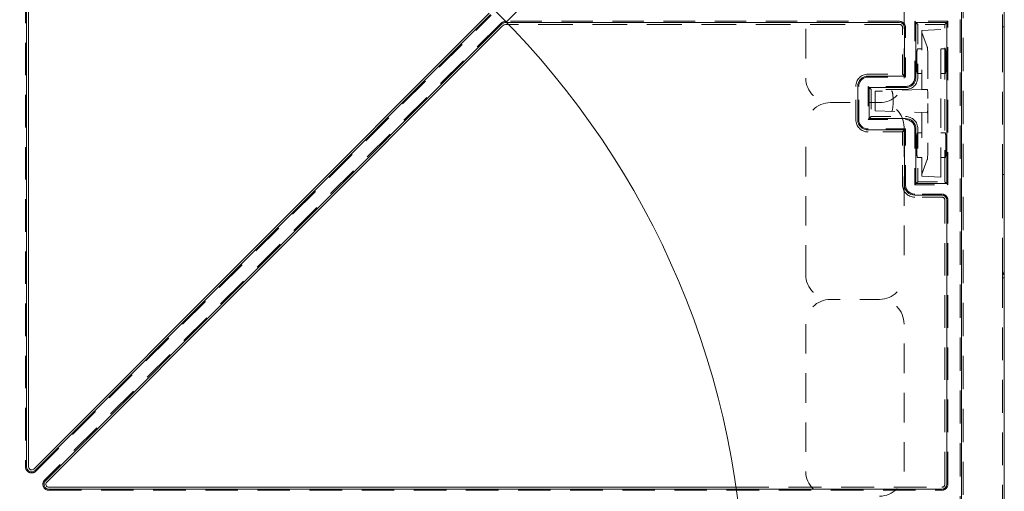
# Model space of a CAD drawing. Units: inches. Extents: x 1.2 to 90.8, y 0.2 to 71.8.
# Drawn here: x 24.9 to 29.9, y 62.1 to 64.5 of the extents above; entities that cross this region are included whole.
import ezdxf

# ---------------------------------------------------------------- set-up
doc = ezdxf.new("R2010")
doc.units = ezdxf.units.IN
doc.header["$LTSCALE"] = 2
doc.header["$MEASUREMENT"] = 0
doc.linetypes.add('DASHED', pattern=[0.2067, 0.1654, -0.0413])
doc.layers.add('Hatch', color=7, linetype='Continuous', lineweight=9, true_color=0x00ff80)
doc.layers.add('Hidden Edges(ANSI)', color=7, linetype='DASHED', lineweight=18)
doc.layers.add('Visible Edges(ANSI)', color=7, linetype='Continuous', lineweight=18)

msp = doc.modelspace()

# ---------------------------------------------------------------- hatches: boundary and pattern name
at = {"layer": 'Hatch', "lineweight": 18, "true_color": 0x00ff80}
h = msp.add_hatch(dxfattribs=at)
h.set_pattern_fill('ANSI34', color=110, scale=10, style=0)
edge = h.paths.add_edge_path()
edge.add_line((29.26861, 54.05225), (29.26861, 54.146))
edge.add_line((29.26861, 54.146), (28.95611, 54.146))
edge.add_line((28.95611, 54.146), (28.95611, 54.05225))
edge.add_line((28.95611, 54.05225), (28.54986, 54.05225))
edge.add_line((28.54986, 54.05225), (28.54986, 61.48975))
edge.add_ellipse((24.29986, 61.48975), major_axis=(4.2176, 0.52382), ratio=1, start_angle=352.92021, end_angle=360)
edge.add_ellipse((24.29986, 61.48975), major_axis=(4.20773, 0.59793), ratio=1, start_angle=358.99203, end_angle=360)
edge.add_ellipse((24.29986, 61.48975), major_axis=(3.03957, 2.97044), ratio=1, start_angle=323.74673, end_angle=360)
edge.add_ellipse((24.29986, 61.48975), major_axis=(2.97044, 3.03957), ratio=1, start_angle=358.68206, end_angle=360)
edge.add_ellipse((24.29986, 61.48975), major_axis=(0.59793, 4.20773), ratio=1, start_angle=323.74673, end_angle=360)
edge.add_ellipse((24.29986, 61.48975), major_axis=(0.52382, 4.2176), ratio=1, start_angle=358.99203, end_angle=360)
edge.add_ellipse((24.29986, 61.48975), major_axis=(0, 4.25), ratio=1, start_angle=352.92021, end_angle=360)
edge.add_line((24.29986, 65.73975), (8.86236, 65.73975))
edge.add_line((8.86236, 65.73975), (8.86236, 66.146))
edge.add_line((8.86236, 66.146), (8.95611, 66.146))
edge.add_line((8.95611, 66.146), (8.95611, 66.4585))
edge.add_line((8.95611, 66.4585), (8.86236, 66.4585))
edge.add_line((8.86236, 66.4585), (8.86236, 67.06225))
edge.add_line((8.86236, 67.06225), (10.48736, 67.06225))
edge.add_line((10.48736, 67.06225), (10.54986, 67.06225))
edge.add_line((10.54986, 67.06225), (10.54986, 67.05225))
edge.add_line((10.54986, 67.05225), (11.17486, 67.05225))
edge.add_line((11.17486, 67.05225), (11.17486, 67.06225))
edge.add_line((11.17486, 67.06225), (11.23736, 67.06225))
edge.add_line((11.23736, 67.06225), (14.48736, 67.06225))
edge.add_line((14.48736, 67.06225), (14.54986, 67.06225))
edge.add_line((14.54986, 67.06225), (14.54986, 67.05225))
edge.add_line((14.54986, 67.05225), (15.17486, 67.05225))
edge.add_line((15.17486, 67.05225), (15.17486, 67.06225))
edge.add_line((15.17486, 67.06225), (15.23736, 67.06225))
edge.add_line((15.23736, 67.06225), (18.48736, 67.06225))
edge.add_line((18.48736, 67.06225), (18.54986, 67.06225))
edge.add_line((18.54986, 67.06225), (18.54986, 67.05225))
edge.add_line((18.54986, 67.05225), (19.17486, 67.05225))
edge.add_line((19.17486, 67.05225), (19.17486, 67.06225))
edge.add_line((19.17486, 67.06225), (19.23736, 67.06225))
edge.add_line((19.23736, 67.06225), (19.84832, 67.06225))
edge.add_ellipse((19.86236, 67.05537), major_axis=(0.01403, 0.00687), ratio=1, start_angle=127.79224, end_angle=360)
edge.add_line((19.87639, 67.06225), (20.84832, 67.06225))
edge.add_ellipse((20.86236, 67.05537), major_axis=(0.01403, 0.00688), ratio=1, start_angle=127.79224, end_angle=360)
edge.add_line((20.87639, 67.06225), (21.48736, 67.06225))
edge.add_line((21.48736, 67.06225), (21.54986, 67.06225))
edge.add_line((21.54986, 67.06225), (21.54986, 67.05225))
edge.add_line((21.54986, 67.05225), (22.17486, 67.05225))
edge.add_line((22.17486, 67.05225), (22.17486, 67.06225))
edge.add_line((22.17486, 67.06225), (22.23736, 67.06225))
edge.add_line((22.23736, 67.06225), (26.03486, 67.06225))
edge.add_line((26.03486, 67.06225), (29.04736, 67.06225))
edge.add_line((29.04736, 67.06225), (29.86236, 67.06225))
edge.add_ellipse((29.86236, 67.05225), major_axis=(0.01, 0), ratio=1, start_angle=0, end_angle=90, ccw=False)
edge.add_line((29.87236, 67.05225), (29.87236, 66.23725))
edge.add_line((29.87236, 66.23725), (29.87236, 63.22475))
edge.add_line((29.87236, 63.22475), (29.87236, 59.42725))
edge.add_line((29.87236, 59.42725), (29.87236, 59.36475))
edge.add_line((29.87236, 59.36475), (29.86236, 59.36475))
edge.add_line((29.86236, 59.36475), (29.86236, 58.73975))
edge.add_line((29.86236, 58.73975), (29.87236, 58.73975))
edge.add_line((29.87236, 58.73975), (29.87236, 58.67725))
edge.add_line((29.87236, 58.67725), (29.87236, 56.42725))
edge.add_line((29.87236, 56.42725), (29.87236, 56.36475))
edge.add_line((29.87236, 56.36475), (29.86236, 56.36475))
edge.add_line((29.86236, 56.36475), (29.86236, 55.73975))
edge.add_line((29.86236, 55.73975), (29.87236, 55.73975))
edge.add_line((29.87236, 55.73975), (29.87236, 55.67725))
edge.add_line((29.87236, 55.67725), (29.87236, 54.05225))
edge.add_line((29.87236, 54.05225), (29.26861, 54.05225))
edge = h.paths.add_edge_path(flags=0)
edge.add_ellipse((29.05736, 66.24725), major_axis=(0.26813, 0), ratio=1, start_angle=284.29902, end_angle=360)
edge.add_ellipse((29.05736, 66.24725), major_axis=(-0.25982, 0.06622), ratio=1, start_angle=194.29902, end_angle=360)
edge.add_ellipse((29.05736, 66.24725), major_axis=(-0.25982, -0.06622), ratio=1, start_angle=331.40196, end_angle=360)
edge.add_ellipse((29.05736, 66.24725), major_axis=(-0.06622, -0.25982), ratio=1, start_angle=298.59804, end_angle=360)
edge.add_ellipse((29.05736, 66.24725), major_axis=(0.06622, -0.25982), ratio=1, start_angle=331.40196, end_angle=360)

# ---------------------------------------------------------------- linework, layer by layer
at = {"layer": 'Hidden Edges(ANSI)', "ltscale": 0.49952}
for p, q in [((24.89233, 66.74425), (24.89233, 62.20121)), ((25.01132, 62.08222), (29.55436, 62.08222))]:
    msp.add_line(p, q, dxfattribs=at)
at = {"layer": 'Hidden Edges(ANSI)', "ltscale": 0.511597}
for p, q in [((29.64833, 61.61312), (29.64833, 66.266)), ((29.66361, 66.266), (29.66361, 61.61312))]:
    msp.add_line(p, q, dxfattribs=at)
at = {"layer": 'Hidden Edges(ANSI)', "ltscale": 0.453556}
for p, q in [((28.86236, 64.92725), (28.86236, 64.17725)), ((29.36236, 64.17725), (29.36236, 64.92725)), ((29.54986, 63.67412), (29.54986, 64.42412)), ((28.86236, 63.17725), (28.86236, 63.92725)), ((29.36236, 63.92725), (29.36236, 63.17725)), ((28.86236, 62.92725), (28.86236, 62.17725)), ((29.36236, 62.17725), (29.36236, 62.92725))]:
    msp.add_line(p, q, dxfattribs=at)
at = {"layer": 'Hidden Edges(ANSI)', "ltscale": 0.49545}
for p, q in [((24.94487, 62.17945), (27.26214, 64.49671)), ((27.30682, 64.45202), (24.98956, 62.13476))]:
    msp.add_line(p, q, dxfattribs=at)
at = {"layer": 'Hidden Edges(ANSI)', "ltscale": 0.093397}
for p, q in [((29.86236, 64.43725), (29.86236, 64.49975)), ((29.86236, 64.43725), (29.86236, 64.37475)), ((29.86236, 63.74975), (29.86236, 63.68725)), ((29.86236, 63.62475), (29.86236, 63.68725))]:
    msp.add_line(p, q, dxfattribs=at)
at = {"layer": 'Hidden Edges(ANSI)', "ltscale": 0.483555}
msp.add_line((29.33874, 64.46565), (27.33972, 64.46565), dxfattribs=at)
at = {"layer": 'Hidden Edges(ANSI)', "ltscale": 0.534791}
msp.add_line((29.33874, 64.45037), (27.34899, 64.45037), dxfattribs=at)
at = {"layer": 'Hidden Edges(ANSI)', "ltscale": 0.226202}
msp.add_line((29.35424, 64.19725), (29.35424, 64.43487), dxfattribs=at)
at = {"layer": 'Hidden Edges(ANSI)', "ltscale": 0.240752}
msp.add_line((29.36951, 64.18197), (29.36951, 64.43487), dxfattribs=at)
at = {"layer": 'Hidden Edges(ANSI)', "ltscale": 0.159948}
for p, q in [((29.58514, 64.46565), (29.41708, 64.46565)), ((29.17958, 64.1344), (29.17958, 63.96635)), ((29.41708, 63.6351), (29.58514, 63.6351))]:
    msp.add_line(p, q, dxfattribs=at)
at = {"layer": 'Hidden Edges(ANSI)', "ltscale": 0.148967}
for p, q in [((29.42254, 64.46019), (29.41708, 64.46565)), ((29.57968, 64.46019), (29.58514, 64.46565)), ((29.36405, 64.18743), (29.36951, 64.18197)), ((29.18504, 64.12894), (29.17958, 64.1344)), ((29.18504, 63.97181), (29.17958, 63.96635)), ((29.36405, 63.91332), (29.36951, 63.91878)), ((29.42254, 63.64056), (29.41708, 63.6351)), ((29.57968, 63.64056), (29.58514, 63.6351))]:
    msp.add_line(p, q, dxfattribs=at)
at = {"layer": 'Hidden Edges(ANSI)', "ltscale": 0.270393}
for p, q in [((29.41708, 64.46565), (29.41708, 64.18162)), ((29.36951, 63.63475), (29.36951, 63.91878)), ((29.41708, 63.91912), (29.41708, 63.6351))]:
    msp.add_line(p, q, dxfattribs=at)
at = {"layer": 'Hidden Edges(ANSI)', "ltscale": 0.453694}
for p, q in [((29.43236, 64.45037), (29.42254, 64.46019)), ((29.56986, 64.45037), (29.57968, 64.46019)), ((29.35424, 64.19725), (29.36405, 64.18743)), ((29.19486, 64.11912), (29.18504, 64.12894)), ((29.19486, 63.98162), (29.18504, 63.97181)), ((29.35424, 63.9035), (29.36405, 63.91332)), ((29.43236, 63.65037), (29.42254, 63.64056)), ((29.56986, 63.65037), (29.57968, 63.64056))]:
    msp.add_line(p, q, dxfattribs=at)
at = {"layer": 'Hidden Edges(ANSI)', "ltscale": 0.130848}
for p, q in [((29.56986, 64.45037), (29.43236, 64.45037)), ((29.19486, 64.11912), (29.19486, 63.98162)), ((29.43236, 63.65037), (29.56986, 63.65037))]:
    msp.add_line(p, q, dxfattribs=at)
at = {"layer": 'Hidden Edges(ANSI)', "ltscale": 0.255844}
for p, q in [((29.43236, 64.45037), (29.43236, 64.18162)), ((29.35424, 63.63475), (29.35424, 63.9035)), ((29.43236, 63.91912), (29.43236, 63.65037))]:
    msp.add_line(p, q, dxfattribs=at)
at = {"layer": 'Hidden Edges(ANSI)', "ltscale": 0.483793}
for p, q in [((29.56986, 63.65037), (29.56986, 64.45037)), ((29.86236, 63.62475), (29.86236, 63.22475))]:
    msp.add_line(p, q, dxfattribs=at)
at = {"layer": 'Hidden Edges(ANSI)', "ltscale": 0.502271}
msp.add_line((29.58514, 63.6351), (29.58514, 64.46565), dxfattribs=at)
at = {"layer": 'Hidden Edges(ANSI)', "ltscale": 0.009423}
for p, q in [((29.87236, 64.43725), (29.86236, 64.43725)), ((29.87236, 63.68725), (29.86236, 63.68725)), ((29.87236, 63.16225), (29.86236, 63.16225))]:
    msp.add_line(p, q, dxfattribs=at)
at = {"layer": 'Hidden Edges(ANSI)', "ltscale": 0.092881}
for p, q in [((29.54986, 64.42412), (29.45236, 64.41901)), ((29.45236, 63.67923), (29.54986, 63.67412))]:
    msp.add_line(p, q, dxfattribs=at)
at = {"layer": 'Hidden Edges(ANSI)', "ltscale": 0.286095}
msp.add_line((29.45236, 64.41901), (29.45236, 64.1185), dxfattribs=at)
at = {"layer": 'Hidden Edges(ANSI)', "ltscale": 0.582312}
for p, q in [((29.45236, 64.40934), (29.4803, 64.3356)), ((29.4803, 63.76265), (29.45236, 63.68891))]:
    msp.add_line(p, q, dxfattribs=at)
at = {"layer": 'Hidden Edges(ANSI)', "ltscale": 0.503951}
msp.add_line((29.86236, 64.37475), (29.86236, 63.74975), dxfattribs=at)
at = {"layer": 'Hidden Edges(ANSI)', "ltscale": 0.059422}
for p, q in [((29.4274, 64.29387), (29.4274, 64.23137)), ((29.57483, 64.29387), (29.57483, 64.23137)), ((29.4274, 63.80437), (29.4274, 63.86687)), ((29.57483, 63.80437), (29.57483, 63.86687))]:
    msp.add_line(p, q, dxfattribs=at)
at = {"layer": 'Hidden Edges(ANSI)', "ltscale": 0.02111}
for p, q in [((29.45236, 64.32512), (29.43012, 64.32512)), ((29.5721, 64.32512), (29.54986, 64.32512)), ((29.43012, 64.20012), (29.45236, 64.20012)), ((29.54986, 64.20012), (29.5721, 64.20012)), ((29.45236, 63.89812), (29.43012, 63.89812)), ((29.5721, 63.89812), (29.54986, 63.89812)), ((29.43012, 63.77312), (29.45236, 63.77312)), ((29.54986, 63.77312), (29.5721, 63.77312))]:
    msp.add_line(p, q, dxfattribs=at)
at = {"layer": 'Hidden Edges(ANSI)', "ltscale": 0.191634}
msp.add_line((29.48341, 64.27409), (29.48341, 64.07277), dxfattribs=at)
at = {"layer": 'Hidden Edges(ANSI)', "ltscale": 0.166561}
for p, q in [((29.17924, 64.19725), (29.35424, 64.19725)), ((29.36986, 64.11912), (29.19486, 64.11912)), ((29.19486, 63.98162), (29.36986, 63.98162)), ((29.35424, 63.9035), (29.17924, 63.9035))]:
    msp.add_line(p, q, dxfattribs=at)
at = {"layer": 'Hidden Edges(ANSI)', "ltscale": 0.181111}
for p, q in [((29.17924, 64.18197), (29.36951, 64.18197)), ((29.36986, 64.1344), (29.17958, 64.1344)), ((29.17958, 63.96635), (29.36986, 63.96635)), ((29.36951, 63.91878), (29.17924, 63.91878))]:
    msp.add_line(p, q, dxfattribs=at)
at = {"layer": 'Hidden Edges(ANSI)', "ltscale": 0.160609}
for p, q in [((29.11674, 63.966), (29.11674, 64.13475)), ((29.13201, 63.966), (29.13201, 64.13475))]:
    msp.add_line(p, q, dxfattribs=at)
at = {"layer": 'Hidden Edges(ANSI)', "ltscale": 0.226221}
for p, q in [((29.45236, 64.1185), (29.21486, 64.11021)), ((29.21486, 64.01054), (29.45236, 64.00225))]:
    msp.add_line(p, q, dxfattribs=at)
at = {"layer": 'Hidden Edges(ANSI)', "ltscale": 0.094814}
msp.add_line((29.21486, 64.11021), (29.21486, 64.01054), dxfattribs=at)
at = {"layer": 'Hidden Edges(ANSI)', "ltscale": 0.582488}
for p, q in [((29.48064, 64.11949), (29.45236, 64.1185)), ((29.45236, 64.00225), (29.48064, 64.00126))]:
    msp.add_line(p, q, dxfattribs=at)
at = {"layer": 'Hidden Edges(ANSI)', "ltscale": 0.237987}
for p, q in [((28.98736, 64.05225), (29.23736, 64.05225)), ((29.23736, 63.05225), (28.98736, 63.05225))]:
    msp.add_line(p, q, dxfattribs=at)
at = {"layer": 'Hidden Edges(ANSI)', "ltscale": 0.011742}
msp.add_line((29.30661, 64.06659), (29.30661, 64.05416), dxfattribs=at)
at = {"layer": 'Hidden Edges(ANSI)', "ltscale": 0.213062}
msp.add_line((29.48341, 64.04798), (29.48341, 63.82416), dxfattribs=at)
at = {"layer": 'Hidden Edges(ANSI)', "ltscale": 0.390681}
msp.add_line((29.45236, 64.00225), (29.45236, 63.67923), dxfattribs=at)
at = {"layer": 'Hidden Edges(ANSI)', "ltscale": 0.130967}
for p, q in [((29.55436, 63.58753), (29.41674, 63.58753)), ((29.55436, 63.57225), (29.41674, 63.57225))]:
    msp.add_line(p, q, dxfattribs=at)
at = {"layer": 'Hidden Edges(ANSI)', "ltscale": 0.498911}
for p, q in [((29.56986, 62.113), (29.56986, 63.55675)), ((29.58514, 62.113), (29.58514, 63.55675))]:
    msp.add_line(p, q, dxfattribs=at)
at = {"layer": 'Hidden Edges(ANSI)', "ltscale": 0.052569}
msp.add_line((29.86236, 63.22475), (29.86236, 63.17638), dxfattribs=at)
at = {"layer": 'Hidden Edges(ANSI)', "ltscale": 0.503835}
msp.add_line((29.86236, 63.17638), (29.86236, 59.42725), dxfattribs=at)
at = {"layer": 'Hidden Edges(ANSI)', "ltscale": 0.507101}
msp.add_line((28.50618, 62.0975), (29.55436, 62.0975), dxfattribs=at)
at = {"layer": 'Hidden Edges(ANSI)', "ltscale": 0.054492, "flags": 128}
msp.add_lwpolyline([(29.86236, 63.17638), (29.86378, 63.17757), (29.86505, 63.17884), (29.86619, 63.18025), (29.86723, 63.18181), (29.86817, 63.1835), (29.86898, 63.18529), (29.86969, 63.18713), (29.87027, 63.189), (29.87073, 63.19087), (29.8711, 63.19281), (29.87141, 63.19483), (29.87167, 63.19692), (29.87187, 63.19908), (29.87202, 63.2013), (29.87214, 63.20357), (29.87222, 63.20588), (29.87228, 63.20823), (29.87232, 63.2106), (29.87235, 63.21298), (29.87236, 63.21537), (29.87237, 63.21775), (29.87237, 63.22011), (29.87236, 63.22245), (29.87236, 63.22475)], dxfattribs=at)
at = {"layer": 'Hidden Edges(ANSI)', "ltscale": 0.034702}
msp.add_arc((27.33972, 64.41912), 0.04653, 90, 135, dxfattribs=at)
at = {"layer": 'Hidden Edges(ANSI)', "ltscale": 0.045942}
for centre, start, end in [((29.33874, 64.43487), 0, 90), ((29.55436, 63.55675), 0, 90), ((29.55436, 62.113), 270, 0)]:
    msp.add_arc(centre, 0.03078, start, end, dxfattribs=at)
at = {"layer": 'Hidden Edges(ANSI)', "ltscale": 0.023087}
for centre, start, end in [((29.33874, 64.43487), 0, 90), ((29.55436, 63.55675), 0, 90), ((29.55436, 62.113), 270, 0)]:
    msp.add_arc(centre, 0.0155, start, end, dxfattribs=at)
at = {"layer": 'Hidden Edges(ANSI)', "ltscale": 0.093397}
for centre, start, end in [((29.17924, 64.13475), 90, 180), ((29.36986, 64.18162), 270, 0), ((29.36986, 63.91912), 0, 90), ((29.17924, 63.966), 180, 270), ((29.41674, 63.63475), 180, 270)]:
    msp.add_arc(centre, 0.0625, start, end, dxfattribs=at)
at = {"layer": 'Hidden Edges(ANSI)', "ltscale": 0.070542}
for centre, start, end in [((29.17924, 64.13475), 90, 180), ((29.36986, 64.18162), 270, 0), ((29.17924, 63.966), 180, 270), ((29.36986, 63.91912), 0, 90), ((29.41674, 63.63475), 180, 270)]:
    msp.add_arc(centre, 0.04722, start, end, dxfattribs=at)
at = {"layer": 'Hidden Edges(ANSI)', "ltscale": 0.186893}
for centre, start, end in [((28.98736, 64.17725), 180, 270), ((29.23736, 64.17725), 270, 0), ((28.98736, 63.92725), 90, 180), ((29.23736, 63.92725), 0, 90), ((28.98736, 63.17725), 180, 270), ((29.23736, 63.17725), 270, 0), ((28.98736, 62.92725), 90, 180), ((29.23736, 62.92725), 0, 90), ((28.98736, 62.17725), 180, 270), ((29.23736, 62.17725), 270, 0)]:
    msp.add_arc(centre, 0.125, start, end, dxfattribs=at)
at = {"layer": 'Hidden Edges(ANSI)', "ltscale": 0.068963}
for centre, start, end in [((24.92311, 62.20121), 180, 315), ((25.01132, 62.113), 135, 270)]:
    msp.add_arc(centre, 0.03078, start, end, dxfattribs=at)
at = {"layer": 'Hidden Edges(ANSI)', "ltscale": 0.084042}
for centre, major_axis, start_param, end_param in [((29.47971, 64.27378), (0.00002, 0.06256), 4.7173887, 6.1287656), ((29.47971, 63.82447), (-0.00002, 0.06256), 3.2960124, 4.7073893)]:
    msp.add_ellipse(centre, major_axis=major_axis, ratio=0.059026, start_param=start_param, end_param=end_param, dxfattribs=at)
at = {"layer": 'Hidden Edges(ANSI)', "ltscale": 0.046663}
for centre, major_axis, start_param, end_param in [((29.43012, 64.29387), (0, -0.03125), 3.1415927, 4.712389), ((29.5721, 64.29387), (0, 0.03125), 4.712389, 6.2831853), ((29.43012, 64.23137), (0, -0.03125), 4.712389, 6.2831853), ((29.5721, 64.23137), (0, 0.03125), 3.1415927, 4.712389), ((29.43012, 63.86687), (0, -0.03125), 3.1415927, 4.712389), ((29.5721, 63.86687), (0, 0.03125), 4.712389, 6.2831853), ((29.43012, 63.80437), (0, -0.03125), 4.712389, 6.2831853), ((29.5721, 63.80437), (0, 0.03125), 3.1415927, 4.712389)]:
    msp.add_ellipse(centre, major_axis=major_axis, ratio=0.0872089, start_param=start_param, end_param=end_param, dxfattribs=at)
at = {"layer": 'Hidden Edges(ANSI)', "ltscale": 0.070713}
for centre, major_axis, start_param, end_param in [((29.29822, 64.06621), (0.00007, 0.04691), 4.720723, 6.2896929), ((29.29822, 64.05454), (-0.00007, 0.04691), 3.1350851, 4.7040549)]:
    msp.add_ellipse(centre, major_axis=major_axis, ratio=0.1787218, start_param=start_param, end_param=end_param, dxfattribs=at)
at = {"layer": 'Hidden Edges(ANSI)', "ltscale": 0.070093}
for centre, major_axis, start_param, end_param in [((29.48064, 64.07258), (0.00001, 0.0469), 4.7162912, 6.285261), ((29.48064, 64.04817), (-0.00001, 0.0469), 3.139517, 4.7084868)]:
    msp.add_ellipse(centre, major_axis=major_axis, ratio=0.0590496, start_param=start_param, end_param=end_param, dxfattribs=at)
at = {"layer": 'Visible Edges(ANSI)'}
for p, q in [((24.89779, 62.20121), (24.89779, 66.74425)), ((29.65379, 66.266), (29.65379, 61.61312)), ((29.87236, 63.22475), (29.87236, 66.23725)), ((24.90761, 65.69607), (24.90761, 62.20121)), ((24.93407, 62.19025), (27.25133, 64.50751)), ((27.25828, 64.50057), (24.94101, 62.18331)), ((24.99342, 62.1309), (27.31068, 64.44816)), ((27.31762, 64.44122), (25.00036, 62.12396)), ((27.33972, 64.46019), (29.33874, 64.46019)), ((27.34899, 64.45037), (27.33972, 64.45037)), ((29.36405, 64.43487), (29.36405, 64.18743)), ((29.42254, 64.18162), (29.42254, 64.46019)), ((29.42254, 64.46019), (29.57968, 64.46019)), ((29.57968, 64.46019), (29.57968, 63.64056)), ((29.36405, 64.18743), (29.17924, 64.18743)), ((29.12655, 64.13475), (29.12655, 63.966)), ((29.18504, 63.97181), (29.18504, 64.12894)), ((29.18504, 64.12894), (29.36986, 64.12894)), ((29.36986, 63.97181), (29.18504, 63.97181)), ((29.17924, 63.91332), (29.36405, 63.91332)), ((29.36405, 63.91332), (29.36405, 63.63475)), ((29.42254, 63.64056), (29.42254, 63.91912)), ((29.57968, 63.64056), (29.42254, 63.64056)), ((29.41674, 63.58207), (29.55436, 63.58207)), ((29.57968, 63.55675), (29.57968, 62.113)), ((29.87236, 59.42725), (29.87236, 63.22475)), ((25.01132, 62.0975), (28.50618, 62.0975)), ((29.55436, 62.08768), (25.01132, 62.08768))]:
    msp.add_line(p, q, dxfattribs=at)
for centre, radius, start, end in [((24.29986, 61.48975), 4.25, 0, 90), ((27.33972, 64.41912), 0.04107, 90, 135), ((27.33972, 64.41912), 0.03125, 90, 135), ((29.33874, 64.43487), 0.02532, 0, 90), ((29.17924, 64.13475), 0.05268, 90, 180), ((29.36986, 64.18162), 0.05268, 270, 0), ((29.17924, 63.966), 0.05268, 180, 270), ((29.36986, 63.91912), 0.05268, 0, 90), ((29.41674, 63.63475), 0.05268, 180, 270), ((29.55436, 63.55675), 0.02532, 0, 90), ((24.92311, 62.20121), 0.02532, 180, 315), ((24.92311, 62.20121), 0.0155, 180, 315), ((25.01132, 62.113), 0.02532, 135, 270), ((25.01132, 62.113), 0.0155, 135, 270), ((29.55436, 62.113), 0.02532, 270, 0)]:
    msp.add_arc(centre, radius, start, end, dxfattribs=at)

doc.saveas('drawing.dxf')
